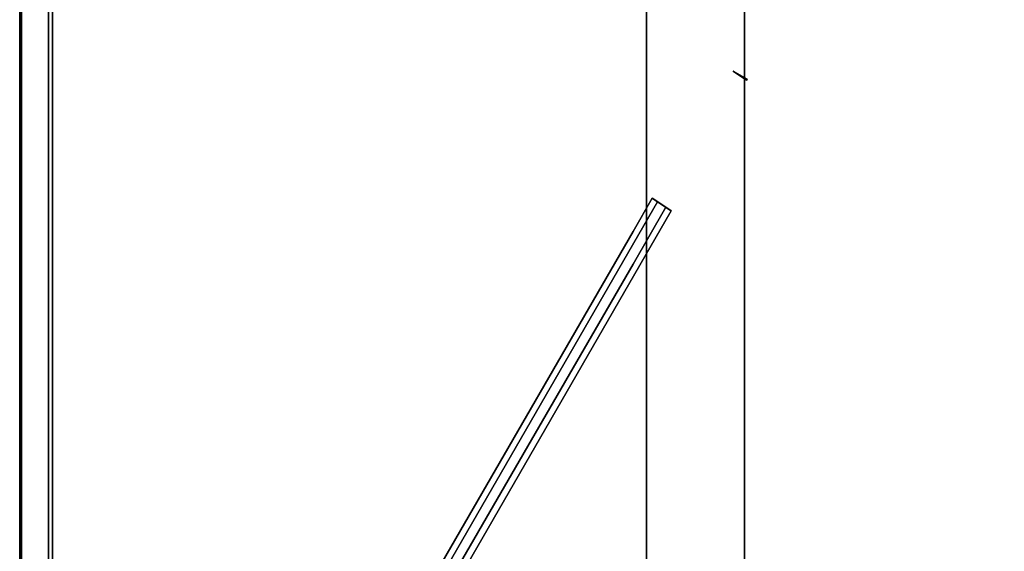
# Model space of a CAD drawing. Units: inches. Extents: x -24 to 24, y -55 to 55.
# Drawn here: x -24 to -12, y -48 to -42 of the extents above; entities that cross this region are included whole.
import ezdxf

# ---------------------------------------------------------------- set-up
doc = ezdxf.new("R2010")
doc.units = ezdxf.units.IN
doc.header["$MEASUREMENT"] = 0
for name, color, linetype in [('TABLE-LEG', 6, 'Continuous'), ('TABLE-TOP', 6, 'Continuous'), ('TABLE-TOPEDGE', 6, 'Continuous')]:
    doc.layers.add(name, color=color, linetype=linetype)

msp = doc.modelspace()

# ---------------------------------------------------------------- linework, layer by layer
at = {"layer": 'TABLE-LEG'}
for points in [[(-16.191, -52.115, 25.591), (-16.191, -51.914, 28.543), (-16.191, 51.914, 28.543), (-16.191, 52.115, 25.591)], [(-15.01, 52.115, 25.591), (-15.01, -52.115, 25.591), (-16.191, -52.115, 25.591), (-16.191, 52.115, 25.591)], [(-15.01, -51.914, 28.543), (-15.01, -52.115, 25.591), (-15.01, 52.115, 25.591), (-15.01, 51.914, 28.543)], [(-15.01, 51.914, 28.543), (-16.191, 51.914, 28.543), (-16.191, -51.914, 28.543), (-15.01, -51.914, 28.543)], [(-14.984, -42.668, 28.543), (-14.977, -42.656, 28.543), (-15.147, -42.558, 28.543)], [(-14.977, -42.656, 28.543), (-14.984, -42.668, 28.507), (-15.147, -42.558, 28.543)], [(-15.147, -42.558, 28.543), (-14.984, -42.668, 28.507), (-14.984, -42.668, 28.543)], [(-14.984, -42.668, 28.543), (-14.984, -42.668, 28.507), (-14.977, -42.656, 28.543)], [(-16.121, -44.09, 25.591), (-16.057, -44.133, 28.543), (-15.893, -44.244, 28.543), (-15.958, -44.2, 25.591)]]:
    msp.add_3dface(points, dxfattribs=at)
for points, invisible_edges in [([(-20.265, -51.423, 28.543), (-20.095, -51.521, 28.543), (-15.893, -44.244, 28.543), (-16.057, -44.133, 28.543)], 1), ([(-16.057, -44.133, 28.543), (-18.656, -48.48, 25.591), (-20.265, -51.423, 28.543)], 3), ([(-16.353, -44.491, 25.591), (-18.656, -48.48, 25.591), (-16.057, -44.133, 28.543)], 14), ([(-16.057, -44.133, 28.543), (-16.121, -44.09, 25.591), (-16.353, -44.491, 25.591)], 12), ([(-16.353, -44.491, 25.591), (-16.121, -44.09, 25.591), (-15.958, -44.2, 25.591), (-16.353, -44.885, 25.591)], 8), ([(-18.493, -48.59, 25.591), (-15.893, -44.244, 28.543), (-20.095, -51.521, 28.543)], 13), ([(-16.353, -44.885, 25.591), (-15.893, -44.244, 28.543), (-18.493, -48.59, 25.591)], 3), ([(-16.353, -44.885, 25.591), (-15.958, -44.2, 25.591), (-15.893, -44.244, 28.543)], 12), ([(-16.353, -44.885, 25.591), (-18.493, -48.59, 25.591), (-18.656, -48.48, 25.591), (-16.353, -44.491, 25.591)], 8)]:
    msp.add_3dface(points, dxfattribs=dict(at, invisible_edges=invisible_edges))
at = {"layer": 'TABLE-TOP'}
for points, invisible_edges in [([(-23.356, 54.488, 29.5), (-23.73, 54.488, 29.5), (-23.73, -54.488, 29.5), (-23.356, -54.488, 29.5)], 5), ([(-23.402, -54.488, 28.516), (-23.402, 54.488, 28.516), (-23.356, 54.488, 28.516), (-23.356, -54.488, 28.516)], 10), ([(23.356, 54.488, 29.5), (-23.356, 54.488, 29.5), (-23.356, -54.488, 29.5), (23.356, -54.488, 29.5)], 5), ([(23.356, 54.488, 28.516), (23.356, -54.488, 28.516), (-23.356, -54.488, 28.516), (-23.356, 54.488, 28.516)], 10)]:
    msp.add_3dface(points, dxfattribs=dict(at, invisible_edges=invisible_edges))
at = {"layer": 'TABLE-TOPEDGE'}
for points in [[(-23.75, 54.488, 29.48), (-23.75, 54.488, 29.357), (-23.75, -54.488, 29.357), (-23.75, -54.488, 29.48)], [(-23.738, 54.488, 29.29), (-23.402, 54.488, 28.516), (-23.402, -54.488, 28.516), (-23.738, -54.488, 29.29)]]:
    msp.add_3dface(points, dxfattribs=at)
for points, invisible_edges in [([(-23.75, -54.488, 29.48), (-23.749, -54.488, 29.485), (-23.749, 54.488, 29.485), (-23.75, 54.488, 29.48)], 2), ([(-23.747, -54.488, 29.323), (-23.75, -54.488, 29.357), (-23.75, 54.488, 29.357), (-23.747, 54.488, 29.323)], 8), ([(-23.749, -54.488, 29.485), (-23.747, -54.488, 29.49), (-23.747, 54.488, 29.49), (-23.749, 54.488, 29.485)], 10), ([(-23.744, 54.488, 29.494), (-23.747, 54.488, 29.49), (-23.747, -54.488, 29.49), (-23.744, -54.488, 29.494)], 10), ([(-23.747, 54.488, 29.323), (-23.738, 54.488, 29.29), (-23.738, -54.488, 29.29), (-23.747, -54.488, 29.323)], 8), ([(-23.74, 54.488, 29.497), (-23.744, 54.488, 29.494), (-23.744, -54.488, 29.494), (-23.74, -54.488, 29.497)], 10), ([(-23.74, -54.488, 29.497), (-23.735, -54.488, 29.499), (-23.735, 54.488, 29.499), (-23.74, 54.488, 29.497)], 10), ([(-23.735, -54.488, 29.499), (-23.73, -54.488, 29.5), (-23.73, 54.488, 29.5), (-23.735, 54.488, 29.499)], 8)]:
    msp.add_3dface(points, dxfattribs=dict(at, invisible_edges=invisible_edges))

doc.saveas('drawing.dxf')
